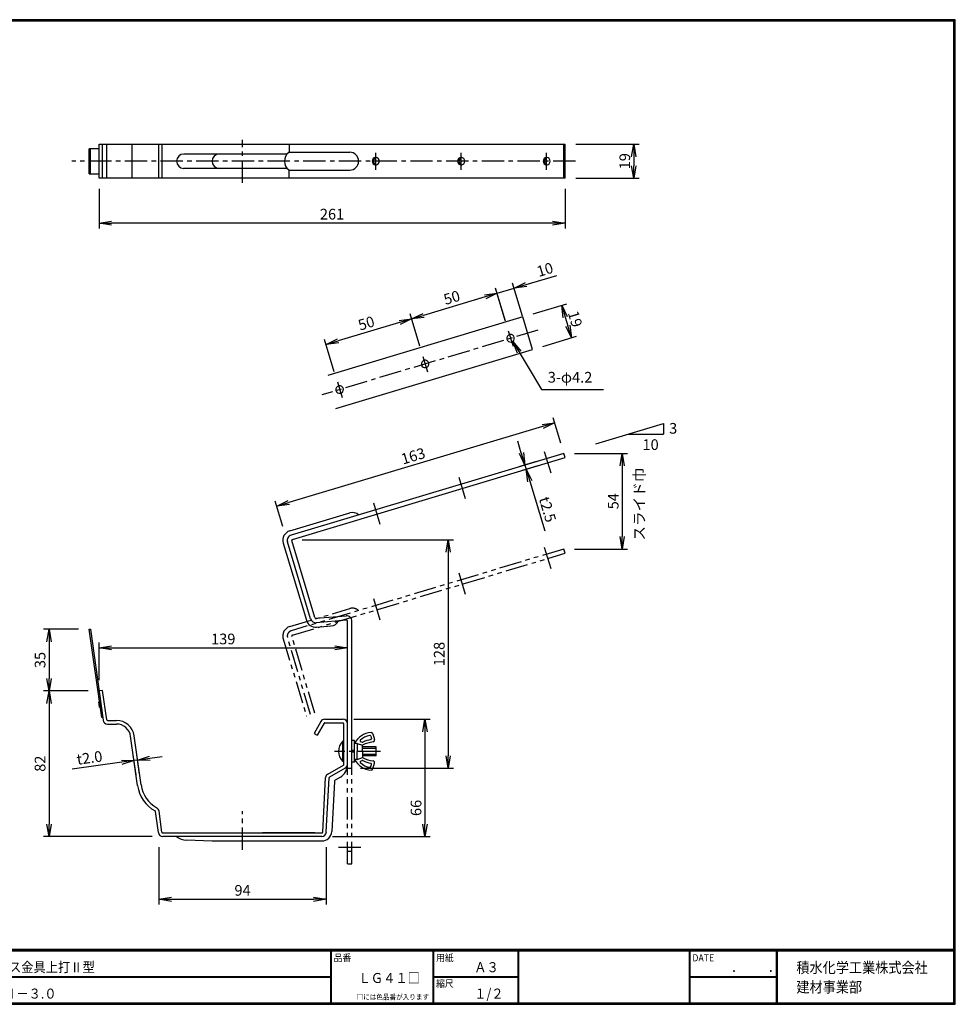
# Model space of a CAD drawing. Extents: x 0 to 798, y 0 to 552.
# Drawn here: x 273 to 798, y 0 to 552 of the extents above; entities that cross this region are included whole.
import ezdxf

# ---------------------------------------------------------------- set-up
doc = ezdxf.new("R2010")
doc.units = 0
doc.header["$LTSCALE"] = 2
doc.header["$MEASUREMENT"] = 0
doc.linetypes.add('CENTER', pattern=[2, 1.25, -0.25, 0.25, -0.25])
doc.linetypes.add('PHANTOM', pattern=[2.5, 1.25, -0.25, 0.25, -0.25, 0.25, -0.25])
doc.layers.get('0').update_dxf_attribs({"linetype": 'CONTINUOUS'})
doc.layers.get('DEFPOINTS').update_dxf_attribs({"linetype": 'CONTINUOUS'})
for name, color, linetype in [('CENTER L', 1, 'CENTER'), ('moji', 2, 'CONTINUOUS'), ('SEIHIN', 3, 'CONTINUOUS'), ('SUNPOU', 4, 'CONTINUOUS'), ('ZUWAKU', 7, 'CONTINUOUS')]:
    doc.layers.add(name, color=color, linetype=linetype)
doc.styles.get("Standard").update_dxf_attribs({"font": 'TXT', "bigfont": 'bigfont.shx'})
doc.styles.add('ｽﾀｲﾙ1', font='MS PGothic.ttf')
doc.dimstyles.get("Standard").update_dxf_attribs({"dimtxt": 0.18, "dimasz": 0.18, "dimexe": 0.18, "dimexo": 0.0625, "dimgap": 0.09, "dimtad": 0, "dimtih": 1, "dimtoh": 1, "dimdec": 4, "dimzin": 0, "dimdsep": 46, "dimtxsty": 'Standard', "dimcen": 0.09, "dimadec": 0, "dimazin": 0, "dimtfac": 1, "dimtdec": 4, "dimtofl": 0, "dimtmove": 0, "dimatfit": 3, "dimfxl": 0, "dimtolj": 1, "dimtzin": 0, "dimarcsym": 0})

# ---------------------------------------------------------------- blocks, each defined once
blk = doc.blocks.new('_OPEN')
at = {"color": 0, "linetype": 'ByBlock'}
for p, q in [((-1, 0.167), (0, 0)), ((0, 0), (-1, -0.167)), ((0, 0), (-1, 0))]:
    blk.add_line(p, q, dxfattribs=at)
blk = doc.blocks.new('*D1')
at = {"layer": 'DEFPOINTS', "color": 0, "linetype": 'Continuous'}
for p in [(317.81, 462.82), (578.92, 462.82), (317.81, 437.65)]:
    blk.add_point(p, dxfattribs=at)
at = {"layer": 'SUNPOU', "color": 4, "linetype": 'Continuous', "lineweight": -2}
for p, q in [((317.81, 456.82), (317.81, 434.65)), ((578.92, 456.82), (578.92, 434.65)), ((571.92, 437.65), (324.81, 437.65))]:
    blk.add_line(p, q, dxfattribs=at)
at = {"layer": 'SUNPOU', "color": 4, "linetype": 'Continuous', "lineweight": -2, "xscale": 7, "yscale": 7, "zscale": 7, "rotation": 180}
blk.add_blockref('_OPEN', (317.81, 437.65), dxfattribs=at)
at = {"layer": 'SUNPOU', "color": 4, "linetype": 'Continuous', "lineweight": -2, "xscale": 7, "yscale": 7, "zscale": 7}
blk.add_blockref('_OPEN', (578.92, 437.65), dxfattribs=at)
at = {"layer": 'SUNPOU', "color": 4, "linetype": 'Continuous', "insert": (448.37, 442.65), "char_height": 6, "attachment_point": 5}
blk.add_mtext('\\A1;261', dxfattribs=at)
blk = doc.blocks.new('*D2')
at = {"layer": 'DEFPOINTS', "color": 0}
for p in [(457.03, 199.67), (317.81, 175.57), (457.03, 173.43)]:
    blk.add_point(p, dxfattribs=at)
at = {"layer": 'SUNPOU', "color": 4, "lineweight": -2}
for p, q in [((317.81, 181.57), (317.81, 202.67)), ((324.81, 199.67), (450.03, 199.67)), ((457.03, 179.43), (457.03, 202.67))]:
    blk.add_line(p, q, dxfattribs=at)
at = {"layer": 'SUNPOU', "color": 4, "lineweight": -2, "xscale": 7, "yscale": 7, "zscale": 7, "rotation": 180}
blk.add_blockref('_OPEN', (317.81, 199.67), dxfattribs=at)
at = {"layer": 'SUNPOU', "color": 4, "lineweight": -2, "xscale": 7, "yscale": 7, "zscale": 7}
blk.add_blockref('_OPEN', (457.03, 199.67), dxfattribs=at)
at = {"layer": 'SUNPOU', "color": 4, "insert": (387.42, 204.67), "char_height": 6, "attachment_point": 5}
blk.add_mtext('\\A1;139', dxfattribs=at)
blk = doc.blocks.new('*D3')
at = {"layer": 'DEFPOINTS', "color": 0}
for p in [(351.41, 94.01), (445.05, 94.01), (445.05, 58.83)]:
    blk.add_point(p, dxfattribs=at)
at = {"layer": 'SUNPOU', "color": 4, "lineweight": -2}
for p, q in [((351.41, 88.01), (351.41, 55.83)), ((445.05, 88.01), (445.05, 55.83)), ((358.41, 58.83), (438.05, 58.83))]:
    blk.add_line(p, q, dxfattribs=at)
at = {"layer": 'SUNPOU', "color": 4, "lineweight": -2, "xscale": 7, "yscale": 7, "zscale": 7, "rotation": 180}
blk.add_blockref('_OPEN', (351.41, 58.83), dxfattribs=at)
at = {"layer": 'SUNPOU', "color": 4, "lineweight": -2, "xscale": 7, "yscale": 7, "zscale": 7}
blk.add_blockref('_OPEN', (445.05, 58.83), dxfattribs=at)
at = {"layer": 'SUNPOU', "color": 4, "insert": (398.23, 63.83), "char_height": 6, "attachment_point": 5}
blk.add_mtext('\\A1;94', dxfattribs=at)
blk = doc.blocks.new('*D4')
at = {"layer": 'DEFPOINTS', "color": 0}
for p in [(317.81, 175.57), (289.78, 94.01), (353.58, 94.01)]:
    blk.add_point(p, dxfattribs=at)
at = {"layer": 'SUNPOU', "color": 4, "lineweight": -2}
for p, q in [((311.81, 175.57), (286.78, 175.57)), ((289.78, 168.57), (289.78, 101.01)), ((347.58, 94.01), (286.78, 94.01))]:
    blk.add_line(p, q, dxfattribs=at)
at = {"layer": 'SUNPOU', "color": 4, "lineweight": -2, "xscale": 7, "yscale": 7, "zscale": 7}
for p, rotation in [((289.78, 175.57), 90), ((289.78, 94.01), 270)]:
    blk.add_blockref('_OPEN', p, dxfattribs=dict(at, rotation=rotation))
at = {"layer": 'SUNPOU', "color": 4, "insert": (284.78, 134.79), "char_height": 6, "attachment_point": 5, "rotation": 90}
blk.add_mtext('\\A1;82', dxfattribs=at)
blk = doc.blocks.new('*D5')
at = {"layer": 'DEFPOINTS', "color": 0}
for p in [(312.35, 210.15), (289.78, 175.57), (317.81, 175.57)]:
    blk.add_point(p, dxfattribs=at)
at = {"layer": 'SUNPOU', "color": 4, "lineweight": -2}
for p, q in [((306.35, 210.15), (286.78, 210.15)), ((289.78, 203.15), (289.78, 182.57)), ((311.81, 175.57), (286.78, 175.57))]:
    blk.add_line(p, q, dxfattribs=at)
at = {"layer": 'SUNPOU', "color": 4, "lineweight": -2, "xscale": 7, "yscale": 7, "zscale": 7}
for p, rotation in [((289.78, 210.15), 90), ((289.78, 175.57), 270)]:
    blk.add_blockref('_OPEN', p, dxfattribs=dict(at, rotation=rotation))
at = {"layer": 'SUNPOU', "color": 4, "insert": (284.78, 192.86), "char_height": 6, "attachment_point": 5, "rotation": 90}
blk.add_mtext('\\A1;35', dxfattribs=at)
blk = doc.blocks.new('*D6')
at = {"layer": 'DEFPOINTS', "color": 0}
for p in [(337.43, 136.56), (339.39, 122.64), (341.37, 122.91)]:
    blk.add_point(p, dxfattribs=at)
at = {"layer": 'SUNPOU', "color": 4, "lineweight": -2}
for p, q in [((338.55, 128.58), (337.01, 139.53)), ((340.53, 128.86), (338.99, 139.81)), ((346.34, 137.81), (353.28, 138.79)), ((330.5, 135.59), (302.77, 131.69)), ((339.41, 136.84), (337.43, 136.56))]:
    blk.add_line(p, q, dxfattribs=at)
at = {"layer": 'SUNPOU', "color": 4, "lineweight": -2, "xscale": 7, "yscale": 7, "zscale": 7}
for p, rotation in [((339.41, 136.84), 187.9999227095826), ((337.43, 136.56), 7.999922709582572)]:
    blk.add_blockref('_OPEN', p, dxfattribs=dict(at, rotation=rotation))
at = {"layer": 'SUNPOU', "color": 4, "insert": (312.47, 138.1), "char_height": 6, "attachment_point": 5, "rotation": 7.9999}
blk.add_mtext('\\A1;t2.0', dxfattribs=at)
blk = doc.blocks.new('*D8')
at = {"layer": 'DEFPOINTS', "color": 0}
for p in [(568.62, 305.78), (569.34, 303.38), (557.16, 299.73)]:
    blk.add_point(p, dxfattribs=at)
at = {"layer": 'SUNPOU', "color": 4, "lineweight": -2}
for p, q in [((554.43, 308.83), (552.42, 315.53)), ((562.87, 304.05), (553.57, 301.26)), ((563.59, 301.66), (554.29, 298.87)), ((556.45, 302.12), (557.16, 299.73)), ((559.18, 293.02), (567.51, 265.25))]:
    blk.add_line(p, q, dxfattribs=at)
at = {"layer": 'SUNPOU', "color": 4, "lineweight": -2, "xscale": 7, "yscale": 7, "zscale": 7}
for p, rotation in [((556.45, 302.12), 286.6998497998584), ((557.16, 299.73), 106.6998497998584)]:
    blk.add_blockref('_OPEN', p, dxfattribs=dict(at, rotation=rotation))
at = {"layer": 'SUNPOU', "color": 4, "insert": (569.14, 277.22), "char_height": 6, "attachment_point": 5, "rotation": 286.6998}
blk.add_mtext('\\A1;t2.5', dxfattribs=at)
blk = doc.blocks.new('*D9')
at = {"layer": 'DEFPOINTS', "color": 0}
for p in [(578.2, 308.65), (578.2, 255.06), (610.91, 255.06)]:
    blk.add_point(p, dxfattribs=at)
at = {"layer": 'SUNPOU', "color": 4, "lineweight": -2}
for p, q in [((584.2, 308.65), (613.91, 308.65)), ((610.91, 301.65), (610.91, 262.06)), ((584.2, 255.06), (613.91, 255.06))]:
    blk.add_line(p, q, dxfattribs=at)
at = {"layer": 'SUNPOU', "color": 4, "lineweight": -2, "xscale": 7, "yscale": 7, "zscale": 7}
for p, rotation in [((610.91, 308.65), 90), ((610.91, 255.06), 270)]:
    blk.add_blockref('_OPEN', p, dxfattribs=dict(at, rotation=rotation))
at = {"layer": 'SUNPOU', "color": 4, "insert": (605.91, 281.85), "char_height": 6, "attachment_point": 5, "rotation": 90}
blk.add_mtext('\\A1;54', dxfattribs=at)
blk = doc.blocks.new('*D10')
at = {"layer": 'DEFPOINTS', "color": 0}
for p in [(578.2, 308.65), (417.43, 279.05), (422.55, 261.95)]:
    blk.add_point(p, dxfattribs=at)
at = {"layer": 'SUNPOU', "color": 4, "lineweight": -2}
for p, q in [((576.48, 314.4), (572.21, 328.62)), ((566.37, 323.73), (424.13, 281.06)), ((420.83, 267.7), (416.56, 281.92))]:
    blk.add_line(p, q, dxfattribs=at)
at = {"layer": 'SUNPOU', "color": 4, "lineweight": -2, "xscale": 7, "yscale": 7, "zscale": 7}
for p, rotation in [((573.07, 325.74), 16.69981539281052), ((417.43, 279.05), 196.6998153928106)]:
    blk.add_blockref('_OPEN', p, dxfattribs=dict(at, rotation=rotation))
at = {"layer": 'SUNPOU', "color": 4, "insert": (493.81, 307.18), "char_height": 6, "attachment_point": 5, "rotation": 16.6998}
blk.add_mtext('\\A1;163', dxfattribs=at)
blk = doc.blocks.new('*D11')
at = {"layer": 'DEFPOINTS', "color": 0}
for p in [(454.53, 159.7), (442.68, 94.01), (500.44, 94.01)]:
    blk.add_point(p, dxfattribs=at)
at = {"layer": 'SUNPOU', "color": 4, "lineweight": -2}
for p, q in [((460.53, 159.7), (503.44, 159.7)), ((500.44, 152.7), (500.44, 101.01)), ((448.68, 94.01), (503.44, 94.01))]:
    blk.add_line(p, q, dxfattribs=at)
at = {"layer": 'SUNPOU', "color": 4, "lineweight": -2, "xscale": 7, "yscale": 7, "zscale": 7}
for p, rotation in [((500.44, 159.7), 90), ((500.44, 94.01), 270)]:
    blk.add_blockref('_OPEN', p, dxfattribs=dict(at, rotation=rotation))
at = {"layer": 'SUNPOU', "color": 4, "insert": (495.44, 110.01), "char_height": 6, "attachment_point": 5, "rotation": 90}
blk.add_mtext('\\A1;66', dxfattribs=at)
blk = doc.blocks.new('*D12')
at = {"layer": 'DEFPOINTS', "color": 0}
for p in [(425.67, 260.28), (458.28, 132.2), (513.43, 132.2)]:
    blk.add_point(p, dxfattribs=at)
at = {"layer": 'SUNPOU', "color": 4, "lineweight": -2}
for p, q in [((431.67, 260.28), (516.43, 260.28)), ((513.43, 253.28), (513.43, 139.2)), ((464.28, 132.2), (516.43, 132.2))]:
    blk.add_line(p, q, dxfattribs=at)
at = {"layer": 'SUNPOU', "color": 4, "lineweight": -2, "xscale": 7, "yscale": 7, "zscale": 7}
for p, rotation in [((513.43, 260.28), 90), ((513.43, 132.2), 270)]:
    blk.add_blockref('_OPEN', p, dxfattribs=dict(at, rotation=rotation))
at = {"layer": 'SUNPOU', "color": 4, "insert": (508.43, 196.24), "char_height": 6, "attachment_point": 5, "rotation": 90}
blk.add_mtext('\\A1;128', dxfattribs=at)
blk = doc.blocks.new('*D13')
at = {"layer": 'DEFPOINTS', "color": 0}
for p in [(578.92, 481.82), (578.92, 462.82), (617.4, 462.82)]:
    blk.add_point(p, dxfattribs=at)
at = {"layer": 'SUNPOU', "color": 4, "lineweight": -2}
for p, q in [((584.92, 481.82), (620.4, 481.82)), ((617.4, 474.82), (617.4, 469.82)), ((584.92, 462.82), (620.4, 462.82))]:
    blk.add_line(p, q, dxfattribs=at)
at = {"layer": 'SUNPOU', "color": 4, "lineweight": -2, "xscale": 7, "yscale": 7, "zscale": 7}
for p, rotation in [((617.4, 481.82), 90), ((617.4, 462.82), 270)]:
    blk.add_blockref('_OPEN', p, dxfattribs=dict(at, rotation=rotation))
at = {"layer": 'SUNPOU', "color": 4, "insert": (612.4, 472.32), "char_height": 6, "attachment_point": 5, "rotation": 90}
blk.add_mtext('\\A1;19', dxfattribs=at)
blk = doc.blocks.new('*D14')
at = {"layer": 'DEFPOINTS', "color": 0, "linetype": 'Continuous'}
for p in [(550.44, 401.19), (547.28, 376.93), (556.85, 379.8)]:
    blk.add_point(p, dxfattribs=at)
at = {"layer": 'SUNPOU', "color": 4, "linetype": 'Continuous', "lineweight": -2}
for p, q in [((557.14, 403.21), (574.38, 408.38)), ((555.13, 385.55), (549.57, 404.07)), ((545.55, 382.68), (540, 401.19)), ((540.86, 398.32), (550.44, 401.19)), ((534.15, 396.31), (527.45, 394.3))]:
    blk.add_line(p, q, dxfattribs=at)
at = {"layer": 'SUNPOU', "color": 4, "linetype": 'Continuous', "lineweight": -2, "xscale": 7, "yscale": 7, "zscale": 7}
for p, rotation in [((550.44, 401.19), 196.699708291796), ((540.86, 398.32), 16.69970829179598)]:
    blk.add_blockref('_OPEN', p, dxfattribs=dict(at, rotation=rotation))
at = {"layer": 'SUNPOU', "color": 4, "linetype": 'Continuous', "insert": (567.68, 411.59), "char_height": 6, "attachment_point": 5, "rotation": 16.6997}
blk.add_mtext('\\A1;10', dxfattribs=at)
blk = doc.blocks.new('*D15')
at = {"layer": 'DEFPOINTS', "color": 0, "linetype": 'Continuous'}
for p in [(492.97, 383.95), (547.15, 377.36), (499.26, 362.99)]:
    blk.add_point(p, dxfattribs=at)
at = {"layer": 'SUNPOU', "color": 4, "linetype": 'Continuous', "lineweight": -2}
for p, q in [((545.42, 383.11), (540, 401.19)), ((534.15, 396.31), (499.67, 385.96)), ((497.53, 368.74), (492.11, 386.83))]:
    blk.add_line(p, q, dxfattribs=at)
at = {"layer": 'SUNPOU', "color": 4, "linetype": 'Continuous', "lineweight": -2, "xscale": 7, "yscale": 7, "zscale": 7}
for p, rotation in [((540.86, 398.32), 16.69982973977334), ((492.97, 383.95), 196.6998297397733)]:
    blk.add_blockref('_OPEN', p, dxfattribs=dict(at, rotation=rotation))
at = {"layer": 'SUNPOU', "color": 4, "linetype": 'Continuous', "insert": (515.48, 395.93), "char_height": 6, "attachment_point": 5, "rotation": 16.6998}
blk.add_mtext('\\A1;50', dxfattribs=at)
blk = doc.blocks.new('*D16')
at = {"layer": 'DEFPOINTS', "color": 0, "linetype": 'Continuous'}
for p in [(445.08, 369.59), (499.26, 362.99), (451.36, 348.63)]:
    blk.add_point(p, dxfattribs=at)
at = {"layer": 'SUNPOU', "color": 4, "linetype": 'Continuous', "lineweight": -2}
for p, q in [((497.53, 368.74), (492.11, 386.83)), ((486.26, 381.94), (451.78, 371.6)), ((449.64, 354.37), (444.21, 372.46))]:
    blk.add_line(p, q, dxfattribs=at)
at = {"layer": 'SUNPOU', "color": 4, "linetype": 'Continuous', "lineweight": -2, "xscale": 7, "yscale": 7, "zscale": 7}
for p, rotation in [((492.97, 383.95), 16.69973403273976), ((445.08, 369.59), 196.6997340327398)]:
    blk.add_blockref('_OPEN', p, dxfattribs=dict(at, rotation=rotation))
at = {"layer": 'SUNPOU', "color": 4, "linetype": 'Continuous', "insert": (467.58, 381.56), "char_height": 6, "attachment_point": 5, "rotation": 16.6997}
blk.add_mtext('\\A1;50', dxfattribs=at)
blk = doc.blocks.new('*D17')
at = {"layer": 'DEFPOINTS', "color": 0, "linetype": 'Continuous'}
for p in [(555.27, 385.07), (582.52, 373.41), (560.73, 366.87)]:
    blk.add_point(p, dxfattribs=at)
at = {"layer": 'SUNPOU', "color": 4, "linetype": 'Continuous', "lineweight": -2}
for p, q in [((561.02, 386.79), (579.93, 392.47)), ((579.07, 384.9), (580.51, 380.11)), ((566.48, 368.6), (585.39, 374.27))]:
    blk.add_line(p, q, dxfattribs=at)
at = {"layer": 'SUNPOU', "color": 4, "linetype": 'Continuous', "lineweight": -2, "xscale": 7, "yscale": 7, "zscale": 7}
for p, rotation in [((577.06, 391.61), 106.6997121036775), ((582.52, 373.41), 286.6997121036775)]:
    blk.add_blockref('_OPEN', p, dxfattribs=dict(at, rotation=rotation))
at = {"layer": 'SUNPOU', "color": 4, "linetype": 'Continuous', "insert": (584.58, 383.94), "char_height": 6, "attachment_point": 5, "rotation": 286.6997}
blk.add_mtext('\\A1;19', dxfattribs=at)

msp = doc.modelspace()

# ---------------------------------------------------------------- linework, layer by layer
at = {"layer": 'CENTER L', "color": 1, "linetype": 'CENTER', "ltscale": 5}
for p, q in [((398.15, 460.27), (398.15, 484.37)), ((472.84, 467.53), (472.84, 477.05)), ((520.73, 467.53), (520.73, 477.05)), ((568.62, 467.53), (568.62, 477.05)), ((584.75, 472.32), (302.57, 472.32)), ((563.62, 377.66), (442.6, 341.35)), ((547.15, 377.36), (549.77, 368.62)), ((499.26, 362.99), (501.88, 354.25)), ((451.36, 348.63), (453.99, 339.88)), ((571.09, 297.53), (567.26, 310.33)), ((523.2, 283.17), (519.37, 295.96)), ((475.31, 268.8), (471.47, 281.59)), ((475.56, 141.7), (449.74, 141.7)), ((398.15, 86.56), (398.15, 108.11))]:
    msp.add_line(p, q, dxfattribs=at)
at = {"layer": 'SEIHIN', "color": 3, "linetype": 'Continuous', "ltscale": 5}
for p, q in [((317.81, 481.82), (578.92, 481.82)), ((317.81, 462.82), (317.81, 481.82)), ((319.79, 462.82), (319.79, 481.82)), ((322.16, 462.82), (322.16, 481.82)), ((336.3, 462.82), (336.3, 481.82)), ((351.25, 462.82), (351.25, 481.82)), ((353.15, 462.82), (353.15, 481.82)), ((424.26, 481.82), (424.26, 477.57)), ((578.2, 462.82), (578.2, 481.82)), ((578.92, 462.82), (578.92, 481.82)), ((312.35, 465.32), (312.35, 479.32)), ((317.81, 479.32), (312.35, 479.32)), ((312.94, 465.32), (312.94, 479.32)), ((423.21, 476.32), (365.27, 476.32)), ((424.26, 477.32), (458.26, 477.32)), ((312.35, 465.32), (317.81, 465.32)), ((423.21, 468.32), (365.15, 468.32)), ((424.26, 467.32), (458.26, 467.32)), ((424.26, 462.82), (424.26, 467.08)), ((578.92, 462.82), (317.81, 462.82)), ((555.27, 385.07), (446.02, 352.29)), ((560.73, 366.87), (555.27, 385.07)), ((450.41, 333.77), (560.73, 366.87)), ((578.2, 308.65), (425.43, 262.82)), ((426.15, 260.42), (578.92, 306.26)), ((578.92, 306.26), (578.2, 308.65)), ((424.71, 265.21), (458.4, 275.32)), ((438.77, 216.61), (425.81, 259.8)), ((421.02, 258.36), (433.98, 215.17)), ((436.37, 215.89), (423.42, 259.08)), ((439.29, 216.25), (456.28, 217.65)), ((456.49, 215.16), (439.49, 213.76)), ((312.35, 210.15), (312.94, 210.23)), ((319.3, 160.63), (312.35, 210.15)), ((312.94, 210.23), (320.12, 159.16)), ((439.7, 211.27), (447.94, 211.95)), ((457.03, 132.2), (457.03, 214.66)), ((459.53, 132.2), (459.53, 214.66)), ((319.79, 175.85), (317.81, 175.57)), ((322.1, 159.44), (319.79, 175.85)), ((317.66, 169.49), (318.05, 169.54)), ((318.07, 166.52), (317.66, 169.49)), ((318.07, 166.52), (318.47, 166.57)), ((319.9, 160.72), (319.3, 160.63)), ((322.59, 159.01), (327.6, 159.01)), ((322.59, 157.01), (327.6, 157.01)), ((442.15, 158.45), (438.29, 151.77)), ((443.88, 157.45), (440.03, 150.77)), ((444.32, 159.7), (454.53, 159.7)), ((444.32, 157.7), (454.53, 157.7)), ((455.03, 134.49), (455.03, 157.2)), ((457.03, 134.2), (457.03, 157.2)), ((339.39, 122.64), (335.52, 150.13)), ((341.37, 122.91), (337.51, 150.4)), ((438.29, 151.77), (440.03, 150.77)), ((470.04, 150.26), (470.43, 148.97)), ((471.24, 151.48), (472.19, 148.33)), ((454.43, 135.95), (454.43, 147.45)), ((455.03, 147.45), (454.43, 147.45)), ((459.53, 135.7), (459.53, 147.7)), ((461.03, 147.7), (459.53, 147.7)), ((461.03, 135.7), (461.03, 147.7)), ((462.53, 146.2), (461.03, 146.2)), ((462.53, 146.2), (465.53, 145.2)), ((462.53, 146.2), (462.53, 141.7)), ((464.38, 147.17), (465.24, 146.88)), ((465.53, 141.7), (465.53, 145.2)), ((473.03, 144.2), (465.53, 144.2)), ((473.03, 139.2), (473.03, 144.2)), ((461.03, 142.2), (459.53, 142.2)), ((461.03, 141.2), (459.53, 141.2)), ((462.53, 137.2), (462.53, 141.7)), ((462.53, 137.2), (465.53, 138.2)), ((473.03, 143.4), (465.53, 143.4)), ((465.53, 141.7), (465.53, 138.2)), ((473.03, 140), (465.53, 140)), ((473.03, 139.2), (465.53, 139.2)), ((446.02, 129), (454.78, 134.06)), ((455.03, 135.95), (454.43, 135.95)), ((461.03, 135.7), (459.53, 135.7)), ((462.53, 137.2), (461.03, 137.2)), ((464.38, 136.24), (465.24, 136.52)), ((470.04, 133.14), (470.43, 134.43)), ((471.24, 131.93), (472.19, 135.07)), ((443.17, 96.49), (444.77, 126.97)), ((455.78, 132.32), (447.02, 127.27)), ((453.03, 127.27), (450.16, 125.62)), ((457.03, 132.2), (459.53, 132.2)), ((445.17, 96.38), (446.77, 126.86)), ((449.67, 124.81), (448.19, 96.73)), ((351.11, 96.16), (349.45, 107.95)), ((353.09, 96.44), (351.43, 108.23)), ((353.58, 96.01), (442.68, 96.01)), ((442.68, 94.01), (353.58, 94.01)), ((438.68, 96.01), (409.4, 96.01)), ((366.74, 92.05), (381.15, 91.51)), ((381.15, 91.51), (442.7, 91.51))]:
    msp.add_line(p, q, dxfattribs=at)
at = {"layer": 'SEIHIN', "color": 6, "linetype": 'PHANTOM', "ltscale": 5}
for p, q in [((578.2, 255.06), (425.43, 209.23)), ((571.09, 243.94), (567.26, 256.74)), ((578.92, 252.67), (578.2, 255.06)), ((426.15, 206.83), (578.92, 252.67)), ((523.2, 229.58), (519.37, 242.37)), ((475.31, 215.21), (471.47, 228)), ((424.71, 211.62), (458.4, 221.73)), ((421.02, 204.77), (433.98, 161.58)), ((436.37, 162.3), (423.42, 205.49)), ((438.77, 163.02), (425.81, 206.21)), ((457.03, 78.61), (457.03, 161.07)), ((459.53, 78.61), (459.53, 161.07)), ((452.03, 88.11), (465.53, 88.11)), ((459.53, 85.61), (457.03, 85.61)), ((457.03, 78.61), (459.53, 78.61))]:
    msp.add_line(p, q, dxfattribs=at)
at = {"layer": 'SEIHIN', "color": 3, "linetype": 'Continuous', "ltscale": 5}
for centre, radius, start, end in [((365.27, 472.32), 4, 90, 270), ((385.15, 472.32), 4, 90, 270), ((428.01, 472.32), 6.25, 129.023, 230.977), ((423.76, 477.57), 0.5, 309.0215, 0.0038), ((458.26, 472.32), 5, 270, 90), ((472.93, 472.32), 2.1, 92.4763, 267.5237), ((472.75, 472.32), 2.1, 272.4763, 87.5237), ((520.82, 472.32), 2.1, 92.4736, 267.5236), ((520.64, 472.32), 2.1, 272.4763, 87.5209), ((568.71, 472.32), 2.1, 92.4763, 267.5209), ((568.53, 472.32), 2.1, 272.4736, 87.5236), ((473.65, 472.32), 2.1, 102.3647, 257.6353), ((521.54, 472.32), 2.1, 102.362, 257.6353), ((569.43, 472.32), 2.1, 102.362, 257.6353), ((423.76, 467.08), 0.5, 359.9962, 50.9785), ((548.42, 373.1), 2.1, 33.3997, 213.3997), ((548.42, 373.1), 2.1, 213.3997, 33.3997), ((500.53, 358.73), 2.1, 33.3997, 213.3997), ((500.53, 358.73), 2.1, 213.3997, 33.3997), ((452.64, 344.36), 2.1, 33.3997, 213.3997), ((452.64, 344.36), 2.1, 213.3997, 33.3997), ((459.83, 270.53), 5, 46.6992, 106.6997), ((426.29, 259.94), 5.5, 106.6997, 196.6994), ((426.29, 259.94), 3, 106.7002, 196.7002), ((426.29, 259.94), 0.5, 106.7025, 196.7025), ((439.25, 216.75), 5.5, 196.699, 274.7001), ((439.25, 216.75), 3, 196.6979, 274.7006), ((439.25, 216.75), 0.5, 196.7033, 274.7045), ((456.53, 214.66), 3, 0.0002, 94.698), ((456.53, 214.66), 0.5, 0.0009, 94.7045), ((447.53, 216.93), 5, 272.6992, 334.6994), ((322.59, 159.51), 2.5, 187.9985, 269.999), ((322.59, 159.51), 0.5, 188, 269.9979), ((327.6, 149.01), 10, 8.0005, 90.0001), ((327.6, 149.01), 8, 8.0003, 90.0002), ((444.32, 157.2), 2.5, 89.9994, 149.9998), ((444.32, 157.2), 0.5, 89.9925, 149.9975), ((454.53, 157.2), 2.5, 0, 90), ((454.53, 157.2), 0.5, 0, 90), ((470.83, 141.2), 11, 93.0904, 152.9754), ((470.83, 141.2), 9.5, 98.0535, 134.3404), ((469.56, 150.11), 0.5, 16.7006, 98.0455), ((469.95, 148.83), 0.5, 281.7471, 16.7014), ((470.29, 151.19), 1, 16.7002, 93.0873), ((460.11, 141.7), 8.09, 134.6912, 225.3088), ((464.54, 147.64), 0.5, 134.3323, 251.5654), ((465.4, 147.35), 0.5, 251.5832, 294.247), ((474.43, 127.29), 20, 98.7655, 116.4318), ((474.43, 127.29), 21.5, 101.7485, 114.2382), ((471.23, 148.05), 1, 278.7683, 16.7), ((474.43, 156.11), 20, 243.5681, 261.2341), ((449.03, 134.2), 8, 300, 360), ((454.53, 134.49), 0.5, 299.9996, 359.9989), ((454.53, 134.49), 2.5, 300.0002, 0.0006), ((470.83, 142.2), 11, 207.0246, 266.9096), ((464.54, 135.76), 0.5, 108.4349, 225.6644), ((470.83, 142.2), 9.5, 225.6596, 261.9465), ((465.4, 136.05), 0.5, 65.7669, 108.4343), ((474.43, 156.11), 21.5, 245.762, 258.2521), ((469.56, 133.29), 0.5, 261.9545, 343.2994), ((469.95, 134.57), 0.5, 343.3081, 78.2514), ((471.23, 135.36), 1, 343.3024, 81.2333), ((447.27, 126.84), 2.5, 119.9996, 176.9987), ((447.27, 126.84), 0.5, 120.0009, 176.9965), ((470.29, 132.21), 1, 266.9098, 343.3027), ((358.7, 125.35), 19.5, 188.0002, 240.8509), ((358.7, 125.35), 17.5, 187.9998, 240.8504), ((450.66, 124.75), 1, 120.0009, 176.9965), ((348.96, 107.88), 0.5, 7.9985, 60.8528), ((348.96, 107.88), 2.5, 7.9996, 60.8517), ((353.58, 96.51), 2.5, 187.9995, 270.0003), ((353.58, 96.51), 0.5, 188.0049, 270.0044), ((367.11, 102.04), 10, 233.3966, 267.8749), ((442.68, 96.51), 0.5, 270.0008, 356.997), ((442.68, 96.51), 2.5, 269.9997, 357.0007), ((442.7, 97.01), 5.5, 269.9998, 357.0003)]:
    msp.add_arc(centre, radius, start, end, dxfattribs=at)
at = {"layer": 'SEIHIN', "color": 6, "linetype": 'PHANTOM', "ltscale": 5}
for centre, radius, start, end in [((459.83, 216.94), 5, 46.6992, 106.6997), ((426.29, 206.35), 5.5, 106.6997, 196.6994), ((426.29, 206.35), 3, 106.7002, 196.7002), ((426.29, 206.35), 0.5, 106.7025, 196.7025)]:
    msp.add_arc(centre, radius, start, end, dxfattribs=at)
at = {"layer": 'SUNPOU', "color": 4, "linetype": 'Continuous', "ltscale": 5}
msp.add_line((596.14, 314.03), (634.08, 325.41), dxfattribs=at)
at = {"layer": 'SUNPOU', "color": 4, "linetype": 'Continuous'}
for p in [(634.08, 325.41), (614.08, 319.41)]:
    msp.add_line(p, (634.08, 319.41), dxfattribs=at)
at = {"layer": 'ZUWAKU'}
for p, q in [((0, 30.8), (797.4, 30.8)), ((0, 30.6), (797.4, 30.6)), ((0, 30.4), (797.4, 30.4)), ((0, 30.2), (797.4, 30.2)), ((0, 30), (797.4, 30)), ((447.42, 30), (447.42, 0.8)), ((447.62, 30), (447.62, 0.8)), ((447.82, 30), (447.82, 0.8)), ((504.8, 30), (504.8, 0.8)), ((505, 30), (505, 0.8)), ((505.2, 30), (505.2, 0.8)), ((552.53, 30), (552.53, 0.8)), ((552.73, 30), (552.73, 0.8)), ((552.93, 30), (552.93, 0.8)), ((648.42, 30), (648.42, 0.8)), ((648.62, 30), (648.62, 0.8)), ((648.82, 30), (648.82, 0.8)), ((697.25, 30), (697.25, 0.8)), ((697.45, 30), (697.45, 0.8)), ((697.65, 30), (697.65, 0.8)), ((697.85, 30), (697.85, 0.8)), ((208.65, 15.6), (447.42, 15.6)), ((208.65, 15.4), (447.42, 15.4)), ((208.65, 15.2), (447.42, 15.2)), ((505.2, 15.6), (552.53, 15.6)), ((505.2, 15.4), (552.53, 15.4)), ((505.2, 15.2), (552.53, 15.2)), ((648.82, 15.6), (697.25, 15.6)), ((648.82, 15.4), (697.25, 15.4)), ((648.82, 15.2), (697.25, 15.2))]:
    msp.add_line(p, q, dxfattribs=at)
for points in [[(0, 551.6), (0, 0), (797.6, 0), (797.6, 551.6)], [(0.2, 551.4), (0.2, 0.2), (797.4, 0.2), (797.4, 551.4)], [(0.4, 551.2), (0.4, 0.4), (797.2, 0.4), (797.2, 551.2)], [(0.6, 551), (0.6, 0.6), (797, 0.6), (797, 551)], [(0.8, 550.8), (0.8, 0.8), (796.8, 0.8), (796.8, 550.8)]]:
    msp.add_lwpolyline(points, close=True, dxfattribs=at)

# ---------------------------------------------------------------- texts
at = {"layer": 'moji', "style": 'ｽﾀｲﾙ1', "width": 0.9}
for s, p in [('ステンレス金具上打Ⅱ型', (239.83, 18)), ('Ａ３', (528.04, 18)), ('ＬＧ４１□', (463.25, 11.94)), ('Σ９０－Ⅱ－３.０', (239.83, 3.2)), ('１/２', (528.04, 3.2))]:
    msp.add_text(s, height=5.6, dxfattribs=at).set_placement(p)
at = {"layer": 'SUNPOU'}
for s, p in [('3', (637.24, 319.67)), ('10', (622.32, 310.55))]:
    msp.add_text(s, height=6, dxfattribs=at).set_placement(p)
msp.add_text('スライド巾', height=6, rotation=90, dxfattribs=at).set_placement((623.54, 259.76))
at = {"layer": 'SUNPOU', "color": 4, "linetype": 'Continuous', "insert": (569.24, 346.4), "char_height": 6, "attachment_point": 7}
msp.add_mtext('3-φ4.2', dxfattribs=at)
at = {"layer": 'ZUWAKU', "style": 'ｽﾀｲﾙ1', "width": 0.9}
for s, height, p in [('品番', 4, (449.3, 24.06)), ('用紙', 4, (506.68, 24.06)), ('DATE', 4, (650.29, 24.06)), ('積水化学工業株式会社', 6, (708.53, 17.55)), ('\u3000\u3000．\u3000\u3000．\u3000\u3000', 5.6, (658.2, 18)), ('縮尺', 4, (506.68, 9.66)), ('建材事業部', 6, (708.53, 6.65)), ('□には色品番が入ります', 3, (462.17, 2.61))]:
    msp.add_text(s, height=height, dxfattribs=at).set_placement(p)

# ---------------------------------------------------------------- dimensions: what is measured, and where the dimension line sits
at = {"layer": 'SUNPOU'}
for base, p1, p2, override, picture, middle in [((617.4, 462.82), (578.92, 481.82), (578.92, 462.82), {"dimtxt": 6, "dimasz": 7, "dimexe": 3, "dimexo": 6, "dimgap": 2, "dimtad": 3, "dimtih": 0, "dimtoh": 0, "dimdec": 0, "dimblk1": 'OPEN', "dimblk2": 'OPEN', "dimsah": 1, "dimcen": 150, "dimclrd": 4, "dimclre": 4, "dimclrt": 4, "dimtdec": 2, "dimtofl": 1}, '*D13', (612.4, 472.32)), ((610.91, 255.06), (578.2, 308.65), (578.2, 255.06), {"dimtxt": 6, "dimasz": 7, "dimexe": 3, "dimexo": 6, "dimgap": 2, "dimtad": 3, "dimtih": 0, "dimtoh": 0, "dimdec": 0, "dimblk1": 'OPEN', "dimblk2": 'OPEN', "dimsah": 1, "dimcen": 150, "dimclrd": 4, "dimclre": 4, "dimclrt": 4, "dimtdec": 2, "dimtofl": 1}, '*D9', (605.91, 281.85)), ((513.43, 132.2), (425.67, 260.28), (458.28, 132.2), {"dimtxt": 6, "dimasz": 7, "dimexe": 3, "dimexo": 6, "dimgap": 2, "dimtad": 3, "dimtih": 0, "dimtoh": 0, "dimdec": 0, "dimblk1": 'OPEN', "dimblk2": 'OPEN', "dimsah": 1, "dimcen": 150, "dimclrd": 4, "dimclre": 4, "dimclrt": 4, "dimtdec": 2, "dimtofl": 1}, '*D12', (508.43, 196.24)), ((289.78, 175.57), (312.35, 210.15), (317.81, 175.57), {"dimtxt": 6, "dimasz": 7, "dimexe": 3, "dimexo": 6, "dimgap": 2, "dimtad": 3, "dimtih": 0, "dimtoh": 0, "dimdec": 0, "dimblk1": 'OPEN', "dimblk2": 'OPEN', "dimsah": 1, "dimcen": 150, "dimclrd": 4, "dimclre": 4, "dimclrt": 4, "dimtdec": 2, "dimtofl": 1}, '*D5', (284.78, 192.86)), ((289.78, 94.01), (317.81, 175.57), (353.58, 94.01), {"dimtxt": 6, "dimasz": 7, "dimexe": 3, "dimexo": 6, "dimgap": 2, "dimtad": 3, "dimtih": 0, "dimtoh": 0, "dimdec": 0, "dimblk1": 'OPEN', "dimblk2": 'OPEN', "dimsah": 1, "dimcen": 150, "dimclrd": 4, "dimclre": 4, "dimclrt": 4, "dimtdec": 2, "dimtofl": 1}, '*D4', (284.78, 134.79)), ((500.44, 94.01), (454.53, 159.7), (442.68, 94.01), {"dimtxt": 6, "dimasz": 7, "dimexe": 3, "dimexo": 6, "dimgap": 2, "dimtad": 3, "dimjust": 2, "dimtih": 0, "dimtoh": 0, "dimdec": 0, "dimblk1": 'OPEN', "dimblk2": 'OPEN', "dimsah": 1, "dimcen": 150, "dimclrd": 4, "dimclre": 4, "dimclrt": 4, "dimtdec": 2, "dimtofl": 1}, '*D11', (495.44, 110.01))]:
    dim = msp.add_linear_dim(base=base, p1=p1, p2=p2, angle=90, dimstyle='Standard', override=override, dxfattribs=at)
    dim.commit()
    dim.dimension.update_dxf_attribs({"geometry": picture, "text_midpoint": middle})
at = {"layer": 'SUNPOU', "color": 4, "linetype": 'Continuous'}
dim = msp.add_linear_dim(base=(317.81, 437.65), p1=(578.92, 462.82), p2=(317.81, 462.82), dimstyle='Standard', override={"dimtxt": 6, "dimasz": 7, "dimexe": 3, "dimexo": 6, "dimgap": 2, "dimtad": 3, "dimtih": 0, "dimtoh": 0, "dimdec": 0, "dimblk1": 'OPEN', "dimblk2": 'OPEN', "dimsah": 1, "dimcen": 150, "dimclrd": 4, "dimclre": 4, "dimclrt": 4, "dimtdec": 2, "dimtofl": 1}, dxfattribs=at)
dim.commit()
dim.dimension.update_dxf_attribs({"geometry": '*D1', "text_midpoint": (448.37, 442.65)})
dim = msp.add_linear_dim(base=(550.44, 401.19), p1=(547.28, 376.93), p2=(556.85, 379.8), angle=16.6997, dimstyle='Standard', override={"dimtxt": 6, "dimasz": 7, "dimexe": 3, "dimexo": 6, "dimgap": 2, "dimtad": 3, "dimtih": 0, "dimtoh": 0, "dimdec": 0, "dimblk1": 'OPEN', "dimblk2": 'OPEN', "dimsah": 1, "dimcen": 150, "dimclrd": 4, "dimclre": 4, "dimclrt": 4, "dimtdec": 2, "dimtofl": 1}, dxfattribs=at)
dim.commit()
dim.dimension.update_dxf_attribs({"geometry": '*D14', "text_midpoint": (569.11, 406.8), "dimtype": 161})
for p1, p2, distance, picture, middle in [((547.15, 377.36), (499.26, 362.99), -21.88, '*D15', (515.48, 395.93)), ((555.27, 385.07), (560.73, 366.87), 22.75, '*D17', (584.58, 383.94)), ((499.26, 362.99), (451.36, 348.63), -21.88, '*D16', (467.58, 381.56))]:
    dim = msp.add_aligned_dim(p1=p1, p2=p2, distance=distance, dimstyle='Standard', override={"dimtxt": 6, "dimasz": 7, "dimexe": 3, "dimexo": 6, "dimgap": 2, "dimtad": 3, "dimtih": 0, "dimtoh": 0, "dimdec": 0, "dimblk1": 'OPEN', "dimblk2": 'OPEN', "dimsah": 1, "dimcen": 150, "dimclrd": 4, "dimclre": 4, "dimclrt": 4, "dimtdec": 2, "dimtofl": 1}, dxfattribs=at)
    dim.commit()
    dim.dimension.update_dxf_attribs({"geometry": picture, "text_midpoint": middle})
at = {"layer": 'SUNPOU'}
dim = msp.add_aligned_dim(p1=(578.2, 308.65), p2=(422.55, 261.95), distance=-17.85, dimstyle='Standard', override={"dimtxt": 6, "dimasz": 7, "dimexe": 3, "dimexo": 6, "dimgap": 2, "dimtad": 3, "dimtih": 0, "dimtoh": 0, "dimdec": 0, "dimblk1": 'OPEN', "dimblk2": 'OPEN', "dimsah": 1, "dimcen": 150, "dimclrd": 4, "dimclre": 4, "dimclrt": 4, "dimtdec": 2, "dimtofl": 1}, dxfattribs=at)
dim.commit()
dim.dimension.update_dxf_attribs({"geometry": '*D10', "text_midpoint": (493.81, 307.18)})
for p1, p2, distance, picture, middle in [((568.62, 305.78), (569.34, 303.38), -12.71, '*D8', (569.14, 277.22)), ((341.37, 122.91), (339.39, 122.64), -14.06, '*D6', (312.47, 138.1))]:
    dim = msp.add_aligned_dim(p1=p1, p2=p2, distance=distance, text='t<>', dimstyle='Standard', override={"dimtxt": 6, "dimasz": 7, "dimexe": 3, "dimexo": 6, "dimgap": 2, "dimtad": 3, "dimtih": 0, "dimtoh": 0, "dimdec": 1, "dimblk1": 'OPEN', "dimblk2": 'OPEN', "dimsah": 1, "dimcen": 150, "dimclrd": 4, "dimclre": 4, "dimclrt": 4, "dimtdec": 2, "dimtofl": 1}, dxfattribs=at)
    dim.commit()
    dim.dimension.update_dxf_attribs({"geometry": picture, "text_midpoint": middle})
for base, p1, p2, picture, middle in [((457.03, 199.67), (317.81, 175.57), (457.03, 173.43), '*D2', (387.42, 204.67)), ((445.05, 58.83), (351.41, 94.01), (445.05, 94.01), '*D3', (398.23, 63.83))]:
    dim = msp.add_linear_dim(base=base, p1=p1, p2=p2, dimstyle='Standard', override={"dimtxt": 6, "dimasz": 7, "dimexe": 3, "dimexo": 6, "dimgap": 2, "dimtad": 3, "dimtih": 0, "dimtoh": 0, "dimdec": 0, "dimblk1": 'OPEN', "dimblk2": 'OPEN', "dimsah": 1, "dimcen": 150, "dimclrd": 4, "dimclre": 4, "dimclrt": 4, "dimtdec": 2, "dimtofl": 1}, dxfattribs=at)
    dim.commit()
    dim.dimension.update_dxf_attribs({"geometry": picture, "text_midpoint": middle})

# ---------------------------------------------------------------- leaders
at = {"layer": 'SUNPOU', "color": 4, "linetype": 'Continuous', "annotation_type": 0, "has_hookline": 1, "hookline_direction": 0, "text_width": 31.2}
msp.add_leader([(549.58, 371.34), (565.79, 344.4), (567.24, 344.4)], dimstyle='Standard', override={"dimtxt": 6, "dimasz": 7, "dimexe": 3, "dimexo": 6, "dimgap": 2, "dimtad": 3, "dimtih": 0, "dimtoh": 0, "dimdec": 0, "dimcen": 150, "dimclrd": 4, "dimclre": 4, "dimclrt": 4, "dimtdec": 2, "dimtofl": 1, "dimldrblk": 'OPEN'}, dxfattribs=at)

doc.saveas('drawing.dxf')
